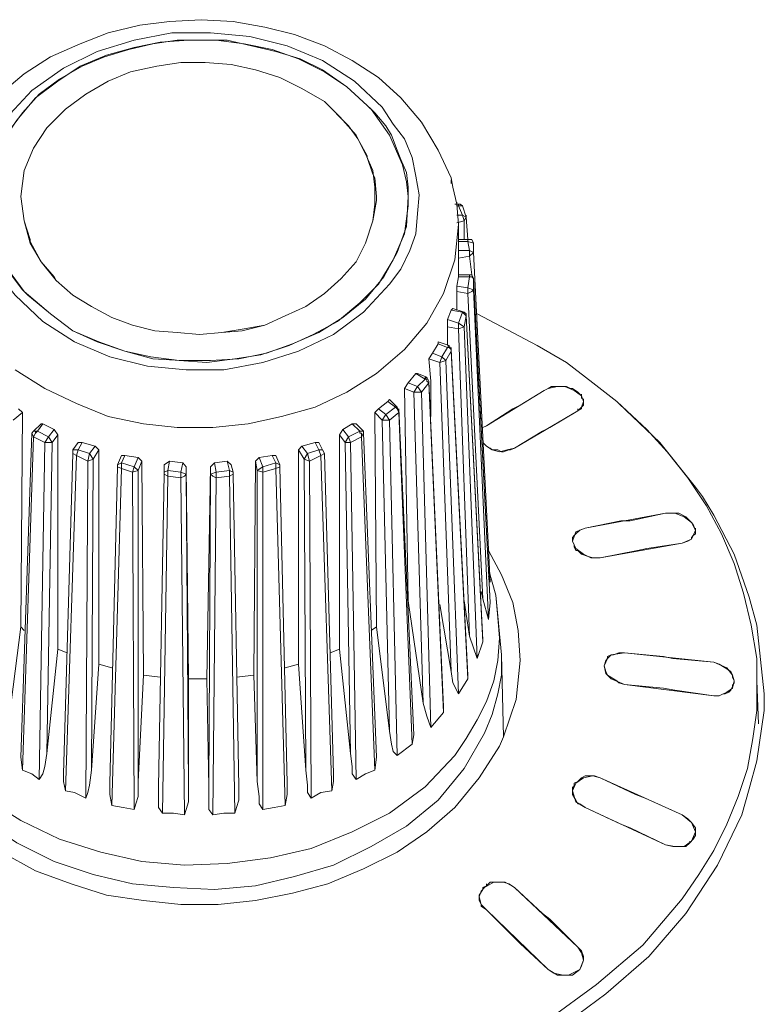
# Model space of a CAD drawing. Units: millimetres. Extents: x 589 to 3399, y 902 to 2722.
# Drawn here: x 841 to 858, y 1731 to 1754 of the extents above; entities that cross this region are included whole.
import ezdxf

# ---------------------------------------------------------------- set-up
doc = ezdxf.new("R2010")
doc.units = ezdxf.units.MM
doc.header["$LTSCALE"] = 10
doc.layers.add('レイヤー 1', color=7, linetype='Continuous', lineweight=18)
doc.layers.add('一般', color=7, linetype='Continuous', lineweight=5)

# ---------------------------------------------------------------- blocks, each defined once
blk = doc.blocks.new('グループ-3-1')
at = {"layer": 'レイヤー 1', "color": 7, "linetype": 'Continuous', "lineweight": 5}
for p, q in [((-1146.057, -59.392), (-1145.595, -59.815)), ((-1146.568, -59.731), (-1146.227, -60.07)), ((-1145.425, -59.984), (-1145.595, -59.815)), ((-1146.146, -60.154), (-1146.227, -60.07)), ((-1146.146, -60.154), (-1145.846, -60.493)), ((-1145.174, -60.281), (-1145.425, -59.984)), ((-1145.044, -60.493), (-1145.174, -60.281)), ((-1145.806, -60.578), (-1145.846, -60.493)), ((-1145.806, -60.578), (-1145.595, -60.959)), ((-1145.595, -61.001), (-1145.595, -60.959)), ((-1145.595, -61.001), (-1145.466, -61.382)), ((-1145.425, -61.466), (-1145.466, -61.382)), ((-1143.691, -61.551), (-1143.691, -61.509)), ((-1143.691, -61.551), (-1143.691, -61.593)), ((-1145.466, -62.44), (-1145.384, -61.974)), ((-1143.602, -62.059), (-1143.521, -62.059)), ((-1143.561, -62.059), (-1143.561, -62.017)), ((-1143.561, -62.102), (-1143.521, -62.102)), ((-1143.521, -62.059), (-1143.521, -62.102)), ((-1143.521, -62.102), (-1143.431, -62.313)), ((-1143.521, -62.102), (-1143.431, -62.102)), ((-1143.431, -62.102), (-1143.35, -62.356)), ((-1153.383, -62.44), (-1153.253, -62.864)), ((-1143.431, -62.313), (-1143.561, -62.313)), ((-1143.391, -62.44), (-1143.561, -62.482)), ((-1143.35, -62.356), (-1143.431, -62.313)), ((-1143.391, -62.864), (-1143.391, -62.44)), ((-1143.35, -62.356), (-1143.35, -62.313)), ((-1143.31, -62.864), (-1143.35, -62.356)), ((-1143.521, -62.525), (-1143.521, -63.668)), ((-1153.253, -62.864), (-1153.253, -62.906)), ((-1143.521, -62.864), (-1143.31, -62.864)), ((-1143.31, -62.864), (-1143.31, -62.906)), ((-1153.253, -62.906), (-1153.043, -63.287)), ((-1143.521, -62.906), (-1143.31, -62.906)), ((-1143.31, -62.906), (-1143.27, -63.117)), ((-1143.31, -62.906), (-1143.18, -62.948)), ((-1143.18, -62.948), (-1143.18, -63.16)), ((-1153.043, -63.287), (-1153.002, -63.371)), ((-1143.27, -63.117), (-1143.521, -63.117)), ((-1143.27, -63.245), (-1143.521, -63.287)), ((-1143.18, -63.16), (-1143.27, -63.117)), ((-1143.221, -63.668), (-1143.27, -63.245)), ((-1143.18, -63.16), (-1143.18, -63.117)), ((-1142.799, -70.653), (-1143.18, -63.16)), ((-1153.002, -63.371), (-1152.703, -63.71)), ((-1152.703, -63.71), (-1152.662, -63.795)), ((-1143.561, -63.922), (-1143.521, -63.71)), ((-1143.521, -63.668), (-1143.27, -63.668)), ((-1143.521, -63.71), (-1143.521, -63.668)), ((-1143.521, -63.71), (-1143.27, -63.71)), ((-1143.27, -63.71), (-1143.31, -63.964)), ((-1143.27, -63.668), (-1143.27, -63.71)), ((-1143.18, -63.753), (-1143.18, -63.795)), ((-1152.662, -63.795), (-1152.281, -64.133)), ((-1143.31, -63.964), (-1143.561, -63.922)), ((-1143.561, -64.049), (-1143.561, -63.922)), ((-1143.31, -64.092), (-1143.31, -63.964)), ((-1143.18, -64.007), (-1143.31, -63.964)), ((-1143.18, -63.795), (-1143.18, -64.007)), ((-1142.84, -71.499), (-1143.18, -64.007)), ((-1143.31, -64.092), (-1143.561, -64.049)), ((-1143.561, -64.472), (-1143.561, -64.049)), ((-1142.97, -71.034), (-1143.31, -64.092)), ((-1143.691, -64.472), (-1143.65, -64.43)), ((-1143.65, -64.43), (-1143.391, -64.515)), ((-1143.772, -64.684), (-1143.691, -64.472)), ((-1143.691, -64.472), (-1143.431, -64.515)), ((-1143.431, -64.515), (-1143.521, -64.768)), ((-1143.391, -64.557), (-1143.431, -64.515)), ((-1143.391, -64.515), (-1143.431, -64.515)), ((-1143.35, -64.557), (-1143.391, -64.515)), ((-1143.391, -64.557), (-1143.35, -64.599)), ((-1143.35, -64.599), (-1143.391, -64.853)), ((-1143.35, -64.599), (-1143.35, -64.557)), ((-1143.35, -64.599), (-1143.35, -64.557)), ((-1143.521, -64.768), (-1143.772, -64.684)), ((-1143.772, -64.853), (-1143.772, -64.684)), ((-1143.521, -64.895), (-1143.772, -64.853)), ((-1143.772, -65.277), (-1143.772, -64.853)), ((-1143.521, -64.895), (-1143.521, -64.768)), ((-1143.391, -64.853), (-1143.521, -64.768)), ((-1143.521, -64.895), (-1143.391, -64.853)), ((-1143.27, -71.88), (-1143.521, -64.895)), ((-1143.099, -72.389), (-1143.391, -64.853)), ((-1144.112, -65.446), (-1143.983, -65.234)), ((-1143.983, -65.192), (-1143.732, -65.277)), ((-1143.983, -65.234), (-1143.983, -65.192)), ((-1143.983, -65.234), (-1143.772, -65.319)), ((-1143.772, -65.319), (-1143.902, -65.53)), ((-1143.732, -65.277), (-1143.772, -65.319)), ((-1143.691, -65.362), (-1143.732, -65.277)), ((-1143.691, -65.362), (-1143.691, -65.319)), ((-1144.193, -65.573), (-1144.112, -65.446)), ((-1143.942, -65.657), (-1144.193, -65.573)), ((-1143.902, -65.53), (-1144.112, -65.446)), ((-1143.942, -65.657), (-1143.902, -65.53)), ((-1143.812, -65.615), (-1143.902, -65.53)), ((-1143.691, -65.404), (-1143.812, -65.615)), ((-1143.691, -65.362), (-1143.31, -72.769)), ((-1143.691, -65.362), (-1143.691, -65.404)), ((-1143.691, -65.404), (-1143.31, -72.854)), ((-1143.942, -65.657), (-1143.812, -65.615)), ((-1143.691, -72.685), (-1143.942, -65.657)), ((-1143.521, -73.192), (-1143.812, -65.615)), ((-1144.663, -66.123), (-1144.493, -65.912)), ((-1144.493, -65.912), (-1144.282, -66.038)), ((-1144.493, -65.912), (-1144.453, -65.912)), ((-1144.453, -65.912), (-1144.242, -65.996)), ((-1144.282, -66.038), (-1144.282, -65.996)), ((-1144.242, -65.996), (-1144.282, -66.038)), ((-1144.193, -66.081), (-1144.242, -65.996)), ((-1144.744, -66.25), (-1144.663, -66.123)), ((-1144.453, -66.208), (-1144.663, -66.123)), ((-1144.534, -66.335), (-1144.453, -66.208)), ((-1144.282, -66.038), (-1144.453, -66.208)), ((-1144.364, -66.335), (-1144.453, -66.208)), ((-1144.193, -66.123), (-1144.364, -66.335)), ((-1144.242, -66.038), (-1144.282, -66.038)), ((-1144.193, -66.081), (-1143.861, -73.489)), ((-1144.193, -66.081), (-1144.193, -66.123)), ((-1144.193, -66.123), (-1143.861, -73.616)), ((-1141.487, -66.25), (-1141.406, -66.208)), ((-1141.357, -66.208), (-1141.406, -66.208)), ((-1141.357, -66.208), (-1141.235, -66.208)), ((-1141.195, -66.208), (-1141.235, -66.208)), ((-1141.106, -66.208), (-1141.195, -66.208)), ((-1141.106, -66.208), (-1141.065, -66.208)), ((-1140.976, -66.25), (-1141.065, -66.208)), ((-1144.534, -66.335), (-1144.744, -66.25)), ((-1144.663, -71.076), (-1144.744, -66.25)), ((-1144.323, -73.405), (-1144.534, -66.335)), ((-1144.534, -66.335), (-1144.364, -66.335)), ((-1144.153, -73.955), (-1144.364, -66.335)), ((-1141.576, -66.293), (-1142.119, -66.631)), ((-1141.576, -66.293), (-1141.487, -66.25)), ((-1140.935, -66.25), (-1140.976, -66.25)), ((-1140.935, -66.25), (-1140.814, -66.335)), ((-1140.725, -66.42), (-1140.725, -66.377)), ((-1145.336, -66.716), (-1145.125, -66.546)), ((-1144.955, -66.673), (-1145.174, -66.843)), ((-1145.125, -66.546), (-1145.085, -66.504)), ((-1145.125, -66.546), (-1144.955, -66.673)), ((-1145.085, -66.504), (-1144.915, -66.673)), ((-1144.915, -66.673), (-1144.955, -66.673)), ((-1144.874, -66.759), (-1144.915, -66.673)), ((-1142.119, -66.631), (-1142.289, -66.716)), ((-1140.684, -66.631), (-1140.684, -66.546)), ((-1153.424, -66.8), (-1153.634, -66.969)), ((-1153.513, -66.716), (-1153.424, -66.8)), ((-1153.424, -66.8), (-1153.464, -71.669)), ((-1145.425, -66.8), (-1145.336, -66.716)), ((-1145.255, -66.969), (-1145.425, -66.8)), ((-1145.384, -71.669), (-1145.425, -66.8)), ((-1145.174, -66.843), (-1145.336, -66.716)), ((-1145.255, -66.969), (-1145.174, -66.843)), ((-1145.085, -66.969), (-1145.174, -66.843)), ((-1144.874, -66.8), (-1145.085, -66.969)), ((-1144.874, -66.716), (-1144.534, -74.125)), ((-1144.874, -66.759), (-1144.874, -66.8)), ((-1144.874, -66.8), (-1144.574, -74.336)), ((-1140.814, -66.759), (-1140.814, -66.716)), ((-1153.172, -67.224), (-1153.002, -67.055)), ((-1153.083, -67.224), (-1152.962, -67.055)), ((-1153.002, -67.055), (-1152.962, -67.055)), ((-1152.962, -67.055), (-1152.703, -67.182)), ((-1146.146, -67.182), (-1145.936, -67.055)), ((-1145.936, -67.055), (-1145.765, -67.224)), ((-1145.936, -67.055), (-1145.846, -67.055)), ((-1145.846, -67.055), (-1145.676, -67.224)), ((-1145.085, -74.039), (-1145.255, -66.969)), ((-1145.255, -66.969), (-1145.085, -66.969)), ((-1144.915, -74.59), (-1145.085, -66.969)), ((-1142.97, -67.139), (-1142.888, -67.097)), ((-1141.446, -67.139), (-1141.616, -67.224)), ((-1153.464, -74.632), (-1153.213, -67.266)), ((-1153.424, -74.928), (-1153.172, -67.351)), ((-1153.213, -67.266), (-1153.172, -67.224)), ((-1153.213, -67.266), (-1153.172, -67.351)), ((-1153.172, -67.224), (-1153.083, -67.224)), ((-1152.921, -67.478), (-1153.172, -67.351)), ((-1153.132, -67.266), (-1153.132, -67.224)), ((-1152.832, -67.351), (-1153.083, -67.224)), ((-1152.832, -67.351), (-1152.921, -67.478)), ((-1152.703, -67.182), (-1152.832, -67.351)), ((-1152.751, -67.478), (-1152.832, -67.351)), ((-1152.621, -67.308), (-1152.751, -67.478)), ((-1152.703, -67.182), (-1152.621, -67.308)), ((-1152.621, -67.308), (-1152.621, -72.177)), ((-1146.227, -67.308), (-1146.146, -67.182)), ((-1146.098, -67.478), (-1146.227, -67.308)), ((-1146.227, -72.177), (-1146.227, -67.308)), ((-1146.017, -67.351), (-1146.146, -67.182)), ((-1146.098, -67.478), (-1146.017, -67.351)), ((-1145.765, -67.224), (-1146.017, -67.351)), ((-1145.976, -67.478), (-1146.017, -67.351)), ((-1145.725, -67.351), (-1145.976, -67.478)), ((-1145.765, -67.224), (-1145.765, -67.266)), ((-1145.676, -67.224), (-1145.765, -67.224)), ((-1145.725, -67.266), (-1145.765, -67.266)), ((-1145.725, -67.266), (-1145.725, -67.351)), ((-1145.676, -67.266), (-1145.725, -67.351)), ((-1145.725, -67.351), (-1145.425, -74.928)), ((-1145.676, -67.266), (-1145.676, -67.224)), ((-1145.676, -67.266), (-1145.384, -74.632)), ((-1141.616, -67.224), (-1142.248, -67.605)), ((-1152.921, -67.478), (-1153.043, -75.141)), ((-1152.751, -67.478), (-1152.921, -67.478)), ((-1152.751, -67.478), (-1152.873, -74.548)), ((-1152.281, -67.647), (-1152.16, -67.478)), ((-1152.16, -67.647), (-1152.07, -67.478)), ((-1152.16, -67.478), (-1152.07, -67.478)), ((-1152.07, -67.478), (-1151.771, -67.563)), ((-1151.771, -67.563), (-1151.9, -67.732)), ((-1151.771, -67.563), (-1151.69, -67.647)), ((-1147.159, -67.647), (-1147.078, -67.563)), ((-1147.078, -67.563), (-1146.778, -67.478)), ((-1146.949, -67.732), (-1147.078, -67.563)), ((-1146.778, -67.478), (-1146.697, -67.647)), ((-1146.778, -67.478), (-1146.697, -67.478)), ((-1146.697, -67.478), (-1146.608, -67.647)), ((-1145.976, -74.548), (-1146.098, -67.478)), ((-1146.098, -67.478), (-1145.976, -67.478)), ((-1145.846, -75.141), (-1145.976, -67.478)), ((-1142.888, -67.563), (-1142.97, -67.478)), ((-1142.799, -67.605), (-1142.888, -67.563)), ((-1152.492, -75.013), (-1152.281, -67.732)), ((-1152.451, -75.394), (-1152.2, -67.774)), ((-1152.281, -67.732), (-1152.281, -67.647)), ((-1152.281, -67.647), (-1152.16, -67.647)), ((-1152.281, -67.732), (-1152.2, -67.774)), ((-1152.2, -67.774), (-1152.16, -67.647)), ((-1151.941, -67.901), (-1152.2, -67.774)), ((-1151.9, -67.732), (-1152.16, -67.647)), ((-1151.9, -67.732), (-1151.941, -67.901)), ((-1151.819, -67.859), (-1151.9, -67.732)), ((-1151.69, -67.647), (-1151.819, -67.859)), ((-1151.69, -67.647), (-1151.69, -72.516)), ((-1151.268, -67.986), (-1151.179, -67.774)), ((-1151.179, -67.943), (-1151.098, -67.774)), ((-1151.179, -67.774), (-1151.098, -67.774)), ((-1151.098, -67.774), (-1150.798, -67.816)), ((-1148.051, -67.816), (-1147.751, -67.774)), ((-1147.751, -67.774), (-1147.67, -67.943)), ((-1147.751, -67.774), (-1147.67, -67.774)), ((-1147.67, -67.774), (-1147.581, -67.986)), ((-1147.03, -67.859), (-1147.159, -67.647)), ((-1147.159, -72.516), (-1147.159, -67.647)), ((-1147.03, -67.859), (-1146.949, -67.732)), ((-1146.697, -67.647), (-1146.949, -67.732)), ((-1146.908, -67.901), (-1146.949, -67.732)), ((-1146.649, -67.774), (-1146.908, -67.901)), ((-1146.697, -67.647), (-1146.649, -67.774)), ((-1146.608, -67.647), (-1146.697, -67.647)), ((-1146.568, -67.732), (-1146.649, -67.774)), ((-1146.649, -67.774), (-1146.398, -75.394)), ((-1146.568, -67.732), (-1146.608, -67.647)), ((-1146.568, -67.732), (-1146.357, -75.013)), ((-1142.799, -67.605), (-1142.759, -67.647)), ((-1142.759, -67.647), (-1142.67, -67.647)), ((-1142.548, -67.69), (-1142.5, -67.69)), ((-1142.378, -67.647), (-1142.5, -67.69)), ((-1142.378, -67.647), (-1142.338, -67.647)), ((-1142.248, -67.605), (-1142.338, -67.647)), ((-1151.941, -67.901), (-1151.989, -75.564)), ((-1151.819, -67.859), (-1151.941, -67.901)), ((-1151.819, -67.859), (-1151.86, -74.928)), ((-1151.438, -75.225), (-1151.268, -68.028)), ((-1151.268, -67.986), (-1151.179, -67.943)), ((-1151.268, -67.986), (-1151.268, -68.028)), ((-1151.268, -68.028), (-1151.179, -68.071)), ((-1150.887, -68.028), (-1151.179, -67.943)), ((-1151.179, -68.071), (-1151.179, -67.943)), ((-1150.887, -68.028), (-1150.928, -68.155)), ((-1150.798, -67.816), (-1150.887, -68.028)), ((-1150.798, -68.113), (-1150.887, -68.028)), ((-1150.798, -67.816), (-1150.717, -67.901)), ((-1150.717, -67.901), (-1150.798, -68.113)), ((-1150.717, -67.901), (-1150.676, -72.769)), ((-1150.206, -67.986), (-1150.085, -67.901)), ((-1150.206, -68.155), (-1150.206, -67.986)), ((-1150.125, -68.113), (-1150.085, -67.901)), ((-1150.085, -67.901), (-1149.785, -67.943)), ((-1149.785, -67.943), (-1149.826, -68.155)), ((-1149.785, -67.943), (-1149.704, -68.028)), ((-1149.704, -68.028), (-1149.704, -68.197)), ((-1149.704, -68.028), (-1149.655, -72.854)), ((-1149.234, -72.854), (-1149.153, -68.028)), ((-1149.153, -68.028), (-1149.064, -67.943)), ((-1149.153, -68.197), (-1149.153, -68.028)), ((-1149.064, -67.943), (-1148.772, -67.901)), ((-1149.023, -68.155), (-1149.064, -67.943)), ((-1148.772, -67.901), (-1148.723, -68.113)), ((-1148.772, -67.901), (-1148.683, -67.986)), ((-1148.683, -67.986), (-1148.642, -68.155)), ((-1148.172, -72.769), (-1148.132, -67.901)), ((-1148.132, -67.901), (-1148.051, -67.816)), ((-1148.091, -68.113), (-1148.132, -67.901)), ((-1148.091, -68.113), (-1147.962, -68.028)), ((-1147.962, -68.028), (-1148.051, -67.816)), ((-1147.67, -67.943), (-1147.962, -68.028)), ((-1147.962, -68.155), (-1147.962, -68.028)), ((-1147.67, -67.943), (-1147.67, -68.071)), ((-1147.581, -67.986), (-1147.67, -67.943)), ((-1147.581, -68.028), (-1147.67, -68.071)), ((-1147.581, -68.028), (-1147.581, -67.986)), ((-1147.581, -68.028), (-1147.411, -75.225)), ((-1146.989, -74.928), (-1147.03, -67.859)), ((-1147.03, -67.859), (-1146.908, -67.901)), ((-1146.868, -75.564), (-1146.908, -67.901)), ((-1151.398, -75.733), (-1151.179, -68.071)), ((-1150.928, -68.155), (-1151.179, -68.071)), ((-1150.798, -68.113), (-1150.928, -68.155)), ((-1150.928, -68.155), (-1150.887, -75.817)), ((-1150.798, -68.113), (-1150.798, -75.183)), ((-1150.336, -75.309), (-1150.206, -68.197)), ((-1150.247, -75.902), (-1150.125, -68.24)), ((-1150.206, -68.155), (-1150.125, -68.113)), ((-1150.206, -68.197), (-1150.206, -68.155)), ((-1150.206, -68.197), (-1150.125, -68.24)), ((-1149.826, -68.155), (-1150.125, -68.113)), ((-1150.125, -68.24), (-1150.125, -68.113)), ((-1149.826, -68.282), (-1150.125, -68.24)), ((-1149.704, -68.197), (-1149.826, -68.155)), ((-1149.826, -68.155), (-1149.826, -68.282)), ((-1149.704, -68.197), (-1149.655, -75.309)), ((-1149.193, -75.309), (-1149.153, -68.197)), ((-1149.153, -68.197), (-1149.023, -68.155)), ((-1148.723, -68.113), (-1149.023, -68.155)), ((-1149.023, -68.282), (-1149.023, -68.155)), ((-1148.723, -68.24), (-1149.023, -68.282)), ((-1148.723, -68.113), (-1148.723, -68.24)), ((-1148.642, -68.155), (-1148.723, -68.113)), ((-1148.642, -68.197), (-1148.723, -68.24)), ((-1148.723, -68.24), (-1148.602, -75.902)), ((-1148.642, -68.197), (-1148.642, -68.155)), ((-1148.642, -68.197), (-1148.513, -75.309)), ((-1148.091, -75.183), (-1148.091, -68.113)), ((-1148.091, -68.113), (-1147.962, -68.155)), ((-1147.67, -68.071), (-1147.962, -68.155)), ((-1147.962, -75.817), (-1147.962, -68.155)), ((-1147.67, -68.071), (-1147.459, -75.733)), ((-1149.826, -68.282), (-1149.745, -75.945)), ((-1149.104, -75.945), (-1149.023, -68.282)), ((-1138.82, -69.087), (-1138.65, -69.087)), ((-1138.52, -69.087), (-1138.65, -69.087)), ((-1140.935, -69.636), (-1140.895, -69.594)), ((-1140.854, -69.552), (-1140.895, -69.594)), ((-1138.188, -69.594), (-1138.229, -69.636)), ((-1138.188, -69.594), (-1138.14, -69.552)), ((-1138.14, -69.468), (-1138.14, -69.426)), ((-1138.14, -69.468), (-1138.14, -69.426)), ((-1138.14, -69.468), (-1138.14, -69.552)), ((-1140.935, -69.721), (-1140.935, -69.636)), ((-1140.935, -69.721), (-1140.935, -69.679)), ((-1140.895, -69.806), (-1140.935, -69.721)), ((-1140.895, -69.806), (-1140.895, -69.849)), ((-1138.229, -69.679), (-1138.229, -69.636)), ((-1140.854, -69.933), (-1140.895, -69.849)), ((-1140.854, -69.933), (-1140.814, -69.933)), ((-1140.303, -70.102), (-1140.433, -70.102)), ((-1142.84, -70.357), (-1142.67, -70.949)), ((-1142.799, -70.653), (-1142.84, -70.526)), ((-1142.97, -71.034), (-1143.01, -70.864)), ((-1144.663, -71.119), (-1144.663, -71.076)), ((-1144.323, -73.405), (-1144.663, -71.076)), ((-1143.691, -72.685), (-1143.942, -71.161)), ((-1143.27, -71.88), (-1143.391, -71.076)), ((-1142.84, -71.499), (-1142.97, -71.034)), ((-1142.799, -71.119), (-1142.84, -71.499)), ((-1142.799, -71.119), (-1142.799, -71.076)), ((-1142.548, -72.304), (-1142.67, -70.949)), ((-1153.464, -71.669), (-1153.764, -74.039)), ((-1153.464, -71.669), (-1153.383, -71.754)), ((-1145.506, -71.754), (-1145.384, -71.669)), ((-1145.085, -74.039), (-1145.384, -71.669)), ((-1143.099, -72.389), (-1143.27, -71.88)), ((-1142.97, -72.008), (-1143.099, -72.389)), ((-1142.97, -71.966), (-1142.97, -72.008)), ((-1152.621, -72.177), (-1152.873, -74.548)), ((-1152.621, -72.177), (-1152.411, -72.261)), ((-1146.438, -72.261), (-1146.227, -72.177)), ((-1145.976, -74.548), (-1146.227, -72.177)), ((-1138.861, -72.346), (-1139.752, -72.261)), ((-1142.548, -72.304), (-1142.5, -74.167)), ((-1140.133, -72.346), (-1140.052, -72.304)), ((-1140.133, -72.346), (-1140.133, -72.389)), ((-1140.004, -72.304), (-1140.052, -72.304)), ((-1138.65, -72.389), (-1138.861, -72.346)), ((-1137.597, -72.516), (-1137.718, -72.473)), ((-1136.746, -72.897), (-1136.746, -72.389)), ((-1151.69, -72.516), (-1151.86, -74.928)), ((-1151.69, -72.516), (-1151.398, -72.6)), ((-1147.459, -72.6), (-1147.159, -72.516)), ((-1146.989, -74.928), (-1147.159, -72.516)), ((-1150.676, -72.769), (-1150.798, -75.183)), ((-1150.676, -72.769), (-1150.296, -72.812)), ((-1149.655, -72.854), (-1149.234, -72.854)), ((-1149.655, -72.854), (-1149.655, -75.309)), ((-1149.193, -75.309), (-1149.234, -72.854)), ((-1148.561, -72.812), (-1148.172, -72.769)), ((-1148.091, -75.183), (-1148.172, -72.769)), ((-1143.31, -72.854), (-1143.521, -73.192)), ((-1143.31, -72.769), (-1143.31, -72.854)), ((-1137.256, -72.939), (-1137.256, -72.897)), ((-1136.746, -72.897), (-1136.705, -73.87)), ((-1137.718, -73.235), (-1139.752, -72.981)), ((-1138.861, -73.066), (-1139.752, -72.981)), ((-1138.61, -73.108), (-1138.861, -73.066)), ((-1137.718, -73.235), (-1138.61, -73.108)), ((-1137.378, -73.15), (-1137.467, -73.192)), ((-1137.378, -73.15), (-1137.337, -73.108)), ((-1137.297, -73.024), (-1137.297, -72.981)), ((-1137.508, -73.192), (-1137.467, -73.192)), ((-1143.861, -73.616), (-1144.153, -73.955)), ((-1143.861, -73.489), (-1143.861, -73.616)), ((-1144.534, -74.125), (-1144.574, -74.336)), ((-1142.589, -74.378), (-1142.5, -74.167)), ((-1144.574, -74.336), (-1144.915, -74.59)), ((-1153.424, -74.928), (-1153.464, -74.632)), ((-1145.384, -74.632), (-1145.425, -74.928)), ((-1140.725, -75.097), (-1140.765, -75.141)), ((-1140.725, -75.097), (-1140.644, -75.055)), ((-1140.595, -75.055), (-1140.644, -75.055)), ((-1140.595, -75.055), (-1140.433, -75.055)), ((-1140.303, -75.097), (-1140.433, -75.055)), ((-1140.935, -75.352), (-1140.935, -75.309)), ((-1140.935, -75.394), (-1140.935, -75.436)), ((-1140.895, -75.225), (-1140.895, -75.267)), ((-1140.814, -75.69), (-1140.765, -75.69)), ((-1140.644, -75.775), (-1140.765, -75.69)), ((-1138.269, -76.58), (-1138.269, -76.537)), ((-1138.82, -76.622), (-1138.65, -76.664)), ((-1138.65, -76.664), (-1138.52, -76.664)), ((-1138.399, -76.664), (-1138.52, -76.664)), ((-1138.399, -76.664), (-1138.359, -76.664)), ((-1143.051, -77.765), (-1142.97, -77.638)), ((-1142.97, -77.595), (-1142.97, -77.638)), ((-1142.888, -77.553), (-1142.888, -77.511)), ((-1142.378, -77.511), (-1142.248, -77.595)), ((-1143.051, -77.892), (-1143.051, -77.765)), ((-1143.01, -77.977), (-1143.051, -77.892)), ((-1143.01, -77.977), (-1143.01, -78.019)), ((-1142.888, -78.103), (-1143.01, -78.019)), ((-1141.616, -78.188), (-1141.446, -78.315)), ((-1140.684, -79.162), (-1140.684, -79.247))]:
    blk.add_line(p, q, dxfattribs=at)
at = {"layer": 'レイヤー 1', "color": 7, "linetype": 'Continuous', "lineweight": 5, "flags": 128}
for points in [[(-1155.077, -61.297), (-1154.777, -60.662), (-1154.396, -60.07), (-1153.934, -59.561), (-1153.383, -59.096), (-1152.792, -58.715), (-1152.111, -58.419), (-1151.479, -58.164), (-1150.757, -57.995), (-1150.085, -57.911), (-1149.364, -57.868), (-1148.642, -57.911), (-1147.921, -58.037), (-1147.248, -58.206), (-1146.568, -58.461), (-1145.936, -58.799), (-1145.336, -59.181), (-1144.834, -59.646), (-1144.364, -60.197), (-1143.983, -60.831), (-1143.691, -61.466)], [(-1145.887, -59.265), (-1146.608, -58.799), (-1147.411, -58.461), (-1148.261, -58.25), (-1149.153, -58.164), (-1150.036, -58.164), (-1150.887, -58.334), (-1151.73, -58.588), (-1152.492, -58.968), (-1153.213, -59.477), (-1153.805, -60.112), (-1154.015, -60.451), (-1154.226, -60.874), (-1154.356, -61.297), (-1154.445, -61.72), (-1154.445, -62.144), (-1154.396, -62.567), (-1154.275, -62.99), (-1154.104, -63.414), (-1153.894, -63.753), (-1153.594, -64.133), (-1152.962, -64.726)], [(-1146.057, -59.392), (-1146.568, -59.054), (-1147.159, -58.757), (-1147.751, -58.545), (-1148.391, -58.419), (-1149.023, -58.334), (-1149.655, -58.334), (-1150.296, -58.376), (-1150.887, -58.503), (-1151.519, -58.673), (-1152.111, -58.926), (-1152.621, -59.265), (-1153.132, -59.646), (-1153.553, -60.154), (-1153.894, -60.662), (-1154.104, -61.255), (-1154.226, -61.89)], [(-1154.185, -61.509), (-1154.015, -60.959), (-1153.764, -60.451), (-1153.424, -59.984), (-1153.043, -59.561), (-1152.581, -59.223), (-1152.07, -58.926), (-1151.56, -58.715), (-1151.009, -58.545), (-1150.466, -58.419), (-1149.915, -58.334), (-1148.772, -58.334), (-1148.221, -58.461), (-1147.67, -58.588), (-1147.119, -58.757), (-1146.608, -59.011), (-1146.057, -59.392)], [(-1146.568, -59.731), (-1147.078, -59.434), (-1147.581, -59.181), (-1148.132, -59.011), (-1148.683, -58.884), (-1149.274, -58.842), (-1149.826, -58.842), (-1150.377, -58.926), (-1150.968, -59.054), (-1151.479, -59.265), (-1151.989, -59.561), (-1152.451, -59.9), (-1152.873, -60.323), (-1153.172, -60.789), (-1153.383, -61.297), (-1153.464, -61.89), (-1153.383, -62.44)], [(-1146.568, -59.731), (-1147.078, -59.434), (-1147.581, -59.181), (-1148.132, -59.011), (-1148.683, -58.884), (-1149.274, -58.842), (-1149.826, -58.842), (-1150.377, -58.926), (-1150.968, -59.054), (-1151.479, -59.265), (-1151.989, -59.561), (-1152.451, -59.9), (-1152.873, -60.323), (-1153.172, -60.789), (-1153.383, -61.297), (-1153.464, -61.89), (-1153.383, -62.44)], [(-1152.962, -64.726), (-1152.241, -65.192), (-1151.438, -65.53), (-1150.587, -65.743), (-1149.704, -65.827), (-1148.853, -65.827), (-1147.962, -65.657), (-1147.159, -65.404), (-1146.357, -65.023), (-1145.676, -64.515), (-1145.085, -63.88), (-1144.834, -63.541), (-1144.623, -63.117), (-1144.493, -62.737), (-1144.453, -62.271), (-1144.412, -61.848), (-1144.493, -61.425), (-1144.574, -61.001), (-1144.744, -60.578), (-1145.004, -60.239), (-1145.255, -59.858), (-1145.887, -59.265)], [(-1146.057, -59.392), (-1145.506, -59.9), (-1145.085, -60.493), (-1144.793, -61.17), (-1144.704, -61.551), (-1144.663, -61.89)], [(-1146.568, -59.731), (-1146.017, -60.281), (-1145.806, -60.578), (-1145.636, -60.917), (-1145.466, -61.297), (-1145.425, -61.678), (-1145.425, -62.059), (-1145.466, -62.44)], [(-1145.044, -60.493), (-1144.915, -60.831), (-1144.834, -61.043), (-1144.704, -61.34)], [(-1145.425, -61.466), (-1145.384, -61.89), (-1145.384, -61.974)], [(-1144.704, -61.34), (-1144.663, -61.678), (-1144.663, -62.102)], [(-1143.691, -61.466), (-1143.65, -61.678), (-1143.561, -62.059), (-1143.521, -62.525)], [(-1152.792, -64.557), (-1153.383, -64.049), (-1153.845, -63.414), (-1154.015, -63.032), (-1154.104, -62.694), (-1154.185, -62.313), (-1154.226, -61.89)], [(-1144.663, -61.89), (-1144.704, -62.567), (-1144.915, -63.16), (-1145.214, -63.71), (-1145.636, -64.218), (-1146.146, -64.641), (-1146.697, -64.98), (-1147.289, -65.234), (-1147.881, -65.446), (-1148.513, -65.573), (-1149.153, -65.615), (-1149.826, -65.615), (-1150.466, -65.573), (-1151.098, -65.404), (-1151.69, -65.192), (-1152.281, -64.938), (-1152.792, -64.557)], [(-1144.663, -62.102), (-1144.744, -62.737), (-1145.004, -63.329), (-1145.336, -63.88), (-1145.765, -64.302), (-1146.268, -64.726), (-1146.819, -65.023), (-1147.37, -65.277), (-1148.01, -65.488), (-1148.602, -65.573), (-1149.234, -65.657), (-1149.866, -65.615), (-1150.506, -65.53), (-1151.098, -65.404), (-1151.73, -65.192), (-1152.281, -64.938), (-1152.792, -64.557), (-1153.302, -64.133)], [(-1143.431, -62.102), (-1143.48, -62.059), (-1143.521, -62.059)], [(-1153.383, -62.44), (-1153.253, -62.948), (-1153.002, -63.371), (-1152.662, -63.795), (-1152.281, -64.133)], [(-1145.466, -62.44), (-1145.636, -62.948), (-1145.846, -63.371), (-1146.187, -63.753), (-1146.568, -64.092), (-1146.989, -64.387), (-1147.459, -64.599), (-1147.921, -64.81), (-1148.432, -64.938), (-1148.894, -64.98), (-1149.404, -65.023), (-1149.915, -64.98), (-1150.417, -64.938), (-1150.928, -64.81), (-1151.398, -64.641), (-1151.86, -64.387), (-1152.281, -64.133)], [(-1145.466, -62.44), (-1145.636, -62.948), (-1145.846, -63.371), (-1146.187, -63.753), (-1146.568, -64.092), (-1146.989, -64.387), (-1147.459, -64.599), (-1147.921, -64.81), (-1148.391, -64.895), (-1148.894, -64.98), (-1149.404, -65.023), (-1149.915, -64.98), (-1150.417, -64.938), (-1150.928, -64.81), (-1151.398, -64.641), (-1151.86, -64.387), (-1152.281, -64.133)], [(-1143.431, -62.313), (-1143.391, -62.44), (-1143.35, -62.356)], [(-1153.594, -65.827), (-1152.921, -66.25), (-1152.2, -66.589), (-1151.479, -66.885), (-1150.676, -67.055), (-1149.915, -67.139), (-1149.104, -67.139), (-1148.302, -67.055), (-1147.54, -66.885), (-1146.778, -66.673), (-1146.057, -66.335), (-1145.384, -65.912), (-1144.744, -65.362), (-1144.242, -64.768), (-1143.861, -64.092), (-1143.602, -63.329), (-1143.521, -62.525)], [(-1143.18, -62.948), (-1143.221, -62.864), (-1143.31, -62.864)], [(-1143.27, -63.117), (-1143.27, -63.245), (-1143.18, -63.16)], [(-1153.302, -64.133), (-1153.424, -64.007), (-1153.683, -63.668), (-1153.805, -63.456)], [(-1143.18, -63.753), (-1143.221, -63.668), (-1143.27, -63.668)], [(-1143.27, -63.71), (-1143.221, -63.71), (-1143.18, -63.753), (-1143.18, -63.795)], [(-1143.18, -63.795), (-1142.799, -71.119), (-1143.18, -63.753)], [(-1143.31, -64.092), (-1143.221, -64.049), (-1143.18, -64.007)], [(-1142.97, -72.008), (-1143.35, -64.599), (-1142.97, -71.966)], [(-1143.099, -64.557), (-1141.738, -65.277), (-1141.065, -65.657), (-1140.473, -66.123)], [(-1143.772, -65.319), (-1143.732, -65.319), (-1143.691, -65.362), (-1143.691, -65.404)], [(-1144.153, -66.885), (-1144.153, -66.081), (-1144.193, -65.573)], [(-1144.242, -66.038), (-1144.242, -66.081), (-1144.193, -66.123)], [(-1141.487, -66.25), (-1141.276, -66.208), (-1141.106, -66.208), (-1140.895, -66.293), (-1140.725, -66.42), (-1140.684, -66.546)], [(-1140.473, -66.123), (-1139.923, -66.546), (-1139.242, -67.182)], [(-1142.289, -66.716), (-1142.888, -67.097), (-1141.576, -66.293)], [(-1140.814, -66.335), (-1140.725, -66.42), (-1140.725, -66.462), (-1140.684, -66.504), (-1140.684, -66.546)], [(-1144.955, -66.673), (-1144.915, -66.716), (-1144.874, -66.8)], [(-1140.684, -66.546), (-1140.725, -66.673), (-1140.814, -66.759)], [(-1140.684, -66.631), (-1140.725, -66.673), (-1140.725, -66.716), (-1140.814, -66.759)], [(-1138.14, -68.494), (-1138.95, -67.478), (-1139.882, -66.589)], [(-1142.248, -67.605), (-1140.814, -66.759), (-1141.446, -67.139)], [(-1153.172, -67.351), (-1153.132, -67.266), (-1153.083, -67.224)], [(-1136.746, -72.389), (-1136.875, -71.627), (-1137.046, -70.907), (-1137.256, -70.23), (-1137.548, -69.552), (-1137.888, -68.918), (-1138.31, -68.282), (-1138.78, -67.69), (-1139.242, -67.182)], [(-1142.248, -67.605), (-1142.419, -67.647), (-1142.589, -67.69), (-1142.759, -67.647), (-1142.888, -67.563)], [(-1142.548, -67.69), (-1142.629, -67.647), (-1142.67, -67.647)], [(-1149.704, -68.197), (-1149.745, -68.24), (-1149.826, -68.282)], [(-1149.153, -68.197), (-1149.104, -68.24), (-1149.023, -68.282)], [(-1138.14, -68.494), (-1137.977, -68.705), (-1137.718, -69.129)], [(-1139.833, -69.256), (-1140.644, -69.426), (-1138.82, -69.087)], [(-1139.833, -69.256), (-1139.623, -69.256), (-1138.82, -69.087)], [(-1138.82, -69.087), (-1138.61, -69.087), (-1138.399, -69.171), (-1138.229, -69.299), (-1138.14, -69.468)], [(-1138.52, -69.087), (-1138.359, -69.171), (-1138.31, -69.213)], [(-1136.916, -70.991), (-1137.256, -70.018), (-1137.718, -69.129)], [(-1138.31, -69.213), (-1138.269, -69.256), (-1138.229, -69.299)], [(-1138.229, -69.299), (-1138.188, -69.341), (-1138.14, -69.468)], [(-1140.935, -69.721), (-1140.854, -69.51), (-1140.644, -69.426)], [(-1140.854, -69.552), (-1140.765, -69.468), (-1140.644, -69.426)], [(-1138.14, -69.468), (-1138.188, -69.594), (-1138.229, -69.679), (-1138.439, -69.764)], [(-1140.303, -70.102), (-1140.514, -70.102), (-1140.684, -70.018), (-1140.854, -69.891), (-1140.935, -69.721)], [(-1140.303, -70.102), (-1138.439, -69.764), (-1139.242, -69.891)], [(-1138.229, -69.679), (-1138.31, -69.721), (-1138.439, -69.764)], [(-1142.119, -72.431), (-1142.167, -71.754), (-1142.289, -71.119), (-1142.548, -70.483), (-1142.84, -69.933)], [(-1140.595, -70.06), (-1140.725, -70.018), (-1140.814, -69.933)], [(-1140.303, -70.102), (-1139.453, -69.933), (-1139.242, -69.891)], [(-1140.595, -70.06), (-1140.473, -70.102), (-1140.433, -70.102)], [(-1154.275, -75.564), (-1153.464, -76.072), (-1152.581, -76.495), (-1151.649, -76.791), (-1150.717, -77.003), (-1149.745, -77.088), (-1148.772, -77.045), (-1147.792, -76.919), (-1146.868, -76.706), (-1145.936, -76.325), (-1145.085, -75.902), (-1144.282, -75.309), (-1143.602, -74.59), (-1143.35, -74.209), (-1143.099, -73.786), (-1142.888, -73.362), (-1142.718, -72.897), (-1142.629, -72.431), (-1142.589, -71.923), (-1142.629, -71.457), (-1142.67, -70.949)], [(-1136.916, -70.991), (-1136.746, -71.627), (-1136.576, -73.192)], [(-1140.214, -72.558), (-1140.133, -72.389), (-1140.052, -72.304), (-1139.752, -72.261)], [(-1140.004, -72.304), (-1139.882, -72.261), (-1139.752, -72.261)], [(-1139.752, -72.261), (-1137.718, -72.473), (-1138.65, -72.389)], [(-1154.315, -76.072), (-1153.553, -76.58), (-1152.703, -77.003), (-1151.819, -77.3), (-1150.928, -77.511), (-1149.996, -77.595), (-1149.064, -77.638), (-1148.132, -77.553), (-1147.248, -77.342), (-1146.357, -77.088), (-1145.506, -76.664), (-1144.704, -76.198), (-1143.983, -75.606), (-1143.391, -74.886), (-1142.929, -74.082), (-1142.759, -73.658), (-1142.629, -73.192), (-1142.548, -72.769), (-1142.548, -72.304)], [(-1142.5, -74.167), (-1142.208, -73.32), (-1142.119, -72.431)], [(-1140.214, -72.558), (-1140.174, -72.431), (-1140.133, -72.389)], [(-1137.718, -72.473), (-1137.427, -72.6), (-1137.297, -72.769), (-1137.256, -72.897)], [(-1143.521, -73.192), (-1143.65, -72.939), (-1143.691, -72.685)], [(-1139.923, -72.897), (-1140.004, -72.854), (-1140.133, -72.769), (-1140.174, -72.685), (-1140.214, -72.558)], [(-1139.752, -72.981), (-1140.052, -72.854), (-1140.174, -72.727), (-1140.214, -72.558)], [(-1137.597, -72.516), (-1137.467, -72.6), (-1137.337, -72.685), (-1137.297, -72.769), (-1137.297, -72.812), (-1137.256, -72.897)], [(-1141.487, -80.601), (-1140.385, -79.797), (-1139.331, -78.908), (-1138.439, -77.85), (-1138.059, -77.3), (-1137.718, -76.749), (-1137.427, -76.156), (-1137.167, -75.522), (-1136.956, -74.886), (-1136.835, -74.209), (-1136.746, -73.574), (-1136.746, -72.897)], [(-1139.752, -72.981), (-1139.882, -72.939), (-1139.923, -72.897)], [(-1137.256, -72.897), (-1137.297, -73.066), (-1137.427, -73.15), (-1137.597, -73.235), (-1137.718, -73.235)], [(-1137.256, -72.939), (-1137.297, -73.024), (-1137.337, -73.108)], [(-1144.153, -73.955), (-1144.193, -73.828), (-1144.242, -73.7), (-1144.323, -73.405)], [(-1137.508, -73.192), (-1137.597, -73.235), (-1137.718, -73.235)], [(-1136.746, -74.717), (-1136.576, -73.574), (-1136.576, -73.192)], [(-1144.915, -74.59), (-1145.004, -74.505), (-1145.044, -74.336), (-1145.085, -74.039)], [(-1154.607, -76.325), (-1153.894, -76.791), (-1153.132, -77.214), (-1152.322, -77.511), (-1151.519, -77.765), (-1150.676, -77.892), (-1149.826, -77.977), (-1148.983, -77.977), (-1148.132, -77.892), (-1147.289, -77.723), (-1146.487, -77.511), (-1145.676, -77.172), (-1144.915, -76.791), (-1144.242, -76.325), (-1143.602, -75.775), (-1143.051, -75.097), (-1142.589, -74.378)], [(-1158.505, -80.136), (-1157.784, -80.644), (-1157.022, -81.151), (-1156.22, -81.532), (-1155.377, -81.914), (-1153.975, -82.379), (-1152.492, -82.718), (-1150.968, -82.929), (-1149.445, -83.014), (-1147.881, -82.929), (-1146.357, -82.718), (-1144.874, -82.379), (-1143.48, -81.914), (-1142.338, -81.363), (-1141.195, -80.77), (-1140.174, -80.009), (-1139.201, -79.162), (-1138.359, -78.188), (-1137.637, -77.088), (-1137.086, -75.945), (-1136.916, -75.352), (-1136.746, -74.717)], [(-1152.873, -74.548), (-1152.921, -74.844), (-1152.962, -75.013), (-1153.043, -75.141)], [(-1145.846, -75.141), (-1145.936, -75.013), (-1145.936, -74.844), (-1145.976, -74.548)], [(-1153.043, -75.141), (-1153.213, -75.013), (-1153.424, -74.928)], [(-1151.86, -74.928), (-1151.9, -75.267), (-1151.941, -75.436), (-1151.989, -75.564)], [(-1146.868, -75.564), (-1146.949, -75.436), (-1146.949, -75.267), (-1146.989, -74.928)], [(-1145.425, -74.928), (-1145.636, -75.013), (-1145.846, -75.141)], [(-1152.451, -75.394), (-1152.492, -75.183), (-1152.492, -75.013)], [(-1150.798, -75.183), (-1150.798, -75.522), (-1150.847, -75.69), (-1150.887, -75.817)], [(-1147.962, -75.817), (-1148.051, -75.69), (-1148.051, -75.522), (-1148.091, -75.183)], [(-1146.357, -75.013), (-1146.357, -75.183), (-1146.398, -75.394)], [(-1140.935, -75.394), (-1140.854, -75.225), (-1140.684, -75.097), (-1140.473, -75.055), (-1140.303, -75.097)], [(-1140.895, -75.225), (-1140.814, -75.183), (-1140.765, -75.141)], [(-1139.282, -75.564), (-1139.501, -75.478), (-1140.303, -75.097)], [(-1139.282, -75.564), (-1138.439, -75.945), (-1140.303, -75.097)], [(-1151.989, -75.564), (-1152.241, -75.436), (-1152.451, -75.394)], [(-1151.398, -75.733), (-1151.438, -75.478), (-1151.438, -75.225)], [(-1150.247, -75.902), (-1150.336, -75.775), (-1150.336, -75.309)], [(-1149.655, -75.309), (-1149.655, -75.648), (-1149.704, -75.817), (-1149.745, -75.945)], [(-1149.104, -75.945), (-1149.193, -75.817), (-1149.193, -75.309)], [(-1148.513, -75.309), (-1148.513, -75.606), (-1148.561, -75.775), (-1148.602, -75.902)], [(-1147.411, -75.225), (-1147.411, -75.478), (-1147.459, -75.733)], [(-1146.398, -75.394), (-1146.649, -75.436), (-1146.868, -75.564)], [(-1140.935, -75.394), (-1140.935, -75.352), (-1140.895, -75.267)], [(-1140.644, -75.775), (-1140.854, -75.648), (-1140.935, -75.394)], [(-1140.814, -75.69), (-1140.854, -75.606), (-1140.935, -75.478), (-1140.935, -75.436)], [(-1150.887, -75.817), (-1151.138, -75.775), (-1151.398, -75.733)], [(-1147.459, -75.733), (-1147.71, -75.775), (-1147.962, -75.817)], [(-1138.82, -76.622), (-1140.644, -75.775), (-1139.833, -76.156)], [(-1149.745, -75.945), (-1149.996, -75.902), (-1150.247, -75.902)], [(-1148.602, -75.902), (-1148.853, -75.902), (-1149.104, -75.945)], [(-1138.439, -75.945), (-1138.229, -76.114), (-1138.14, -76.325)], [(-1138.439, -75.945), (-1138.31, -76.029), (-1138.229, -76.114), (-1138.14, -76.241), (-1138.14, -76.325)], [(-1138.82, -76.622), (-1139.623, -76.241), (-1139.833, -76.156)], [(-1138.14, -76.325), (-1138.229, -76.537), (-1138.399, -76.664), (-1138.61, -76.664), (-1138.82, -76.622)], [(-1138.188, -76.495), (-1138.269, -76.58), (-1138.359, -76.664)], [(-1138.14, -76.325), (-1138.14, -76.41), (-1138.188, -76.495)], [(-1143.051, -77.808), (-1143.01, -77.68), (-1142.929, -77.595), (-1142.718, -77.469), (-1142.459, -77.469), (-1142.248, -77.595)], [(-1142.97, -77.595), (-1142.888, -77.553), (-1142.799, -77.469)], [(-1142.378, -77.511), (-1142.5, -77.469), (-1142.799, -77.469)], [(-1141.446, -78.315), (-1140.814, -78.95), (-1142.248, -77.595), (-1141.616, -78.188)], [(-1142.888, -78.103), (-1143.01, -77.977), (-1143.051, -77.808)], [(-1142.119, -78.865), (-1142.289, -78.696), (-1142.888, -78.103)], [(-1142.119, -78.865), (-1141.487, -79.458), (-1142.888, -78.103)], [(-1140.814, -78.95), (-1140.725, -79.078), (-1140.684, -79.247)], [(-1140.814, -78.95), (-1140.725, -79.035), (-1140.684, -79.162)], [(-1140.684, -79.247), (-1140.765, -79.458), (-1140.935, -79.586), (-1141.146, -79.586), (-1141.357, -79.543), (-1141.487, -79.458)], [(-1140.684, -79.247), (-1140.725, -79.373), (-1140.765, -79.458), (-1141.025, -79.586), (-1141.276, -79.586), (-1141.487, -79.458)]]:
    blk.add_lwpolyline(points, dxfattribs=at)

msp = doc.modelspace()

# ---------------------------------------------------------------- block references
at = {"layer": '一般', "color": 7}
msp.add_blockref('グループ-3-1', (1994.289, 1811.668), dxfattribs=at)

doc.saveas('drawing.dxf')
